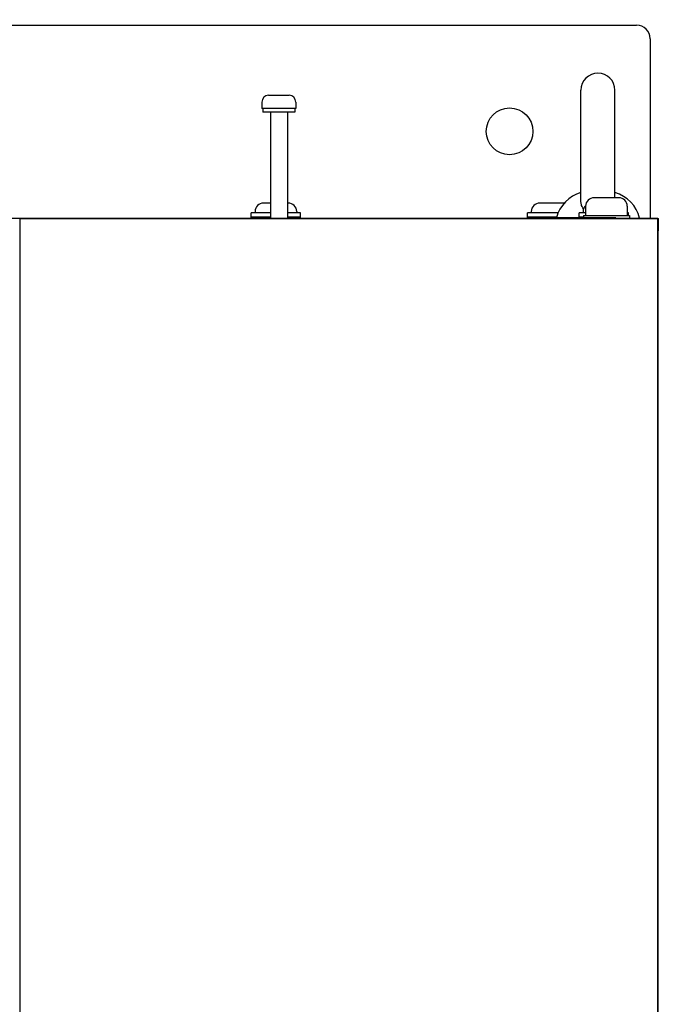
# Model space of a CAD drawing. Units: millimetres. Extents: x 0 to 594, y 0 to 420.
# Drawn here: x 73 to 99, y 297 to 338 of the extents above; entities that cross this region are included whole.
import ezdxf

# ---------------------------------------------------------------- set-up
doc = ezdxf.new("R2010")
doc.units = ezdxf.units.MM
doc.header["$LTSCALE"] = 32.67
doc.layers.get('0').update_dxf_attribs({"linetype": 'CONTINUOUS'})
for name, color, linetype in [('002___PRT_ALL_AXES', 7, 'CONTINUOUS'), ('02___PRT_ALL_AXES', 7, 'CONTINUOUS'), ('06___PRT_ALL_SURFS', 7, 'CONTINUOUS'), ('DATUM', 7, 'CONTINUOUS'), ('DRAFTS', 7, 'CONTINUOUS'), ('NOTES', 7, 'CONTINUOUS'), ('ROUNDS', 7, 'CONTINUOUS')]:
    doc.layers.add(name, color=color, linetype=linetype)
doc.styles.get("Standard").update_dxf_attribs({"font": 'txt', "width": 0.8})
doc.dimstyles.new('DIMSTYLE_1', dxfattribs={"dimtxt": 4, "dimasz": 4.8, "dimexe": 3.2, "dimexo": 1.6, "dimgap": 4, "dimtad": 0, "dimtih": 1, "dimtoh": 1, "dimdec": 0, "dimlfac": 5.714286, "dimzin": 0, "dimdsep": 46, "dimtxsty": 'STANDARD', "dimblk": 'CLOSED', "dimblk1": 'CLOSED', "dimblk2": 'CLOSED', "dimcen": 0.09, "dimadec": 1, "dimazin": 0, "dimtp": 0.1, "dimtm": 0.1, "dimtfac": 1, "dimtdec": 0, "dimtofl": 0, "dimtmove": 0, "dimatfit": 3, "dimldrblk": 'CLOSED', "dimfxl": 1, "dimtolj": 1, "dimtzin": 0, "dimarcsym": 0})

# ---------------------------------------------------------------- blocks, each defined once
blk = doc.blocks.new('_CLOSED')
at = {"color": 0, "linetype": 'BYBLOCK'}
for p, q in [((0, 0), (-1, 0.1667)), ((-1, 0.1667), (-1, -0.1667)), ((-1, -0.1667), (0, 0)), ((-1, 0), (0, 0))]:
    blk.add_line(p, q, dxfattribs=at)
blk = doc.blocks.new('*D6')
at = {"color": 2, "linetype": 'CONTINUOUS'}
for p, q in [((55.4, 331.294), (55.4, 349.519)), ((66.122, 313.462), (66.122, 349.519)), ((55.4, 346.319), (46.635, 346.319)), ((66.122, 346.319), (78.822, 346.319))]:
    blk.add_line(p, q, dxfattribs=at)
at = {"color": 2, "linetype": 'CONTINUOUS', "xscale": 4.8, "yscale": 4.8, "zscale": 4.8}
blk.add_blockref('_CLOSED', (55.4, 346.319), dxfattribs=at)
at = {"color": 2, "linetype": 'CONTINUOUS', "xscale": 4.8, "yscale": 4.8, "zscale": 4.8, "rotation": 180}
blk.add_blockref('_CLOSED', (66.122, 346.319), dxfattribs=at)
at = {"color": 2, "linetype": 'CONTINUOUS', "insert": (33.035, 348.319), "char_height": 4, "width": 16, "attachment_point": 3, "line_spacing_factor": 0.9}
blk.add_mtext('61\\P[2.4]', dxfattribs=at)

msp = doc.modelspace()

# ---------------------------------------------------------------- linework, layer by layer
at = {"color": 7, "linetype": 'CONTINUOUS'}
for p, q in [((83.15, 330.338), (82.87, 330.338)), ((83.885, 330.338), (83.85, 330.338)), ((95.26, 330.338), (94.245, 330.338)), ((97.5, 330.557), (96.485, 330.557)), ((82.362, 329.717), (82.362, 329.936)), ((83.15, 329.936), (82.362, 329.936)), ((84.392, 329.936), (83.85, 329.936)), ((84.392, 329.717), (84.392, 329.936)), ((93.737, 329.717), (93.737, 329.936)), ((95.008, 329.936), (93.737, 329.936)), ((95.872, 329.734), (95.872, 329.936)), ((96.135, 329.936), (95.872, 329.936)), ((97.902, 329.936), (97.85, 329.936)), ((97.902, 329.822), (97.902, 329.936)), ((83.15, 329.761), (82.362, 329.761)), ((83.15, 329.734), (82.362, 329.734)), ((84.392, 329.761), (83.85, 329.761)), ((84.392, 329.734), (83.85, 329.734)), ((94.948, 329.761), (93.737, 329.761)), ((94.941, 329.734), (93.737, 329.734)), ((96.047, 329.761), (95.872, 329.761)), ((96.047, 329.734), (95.872, 329.734))]:
    msp.add_line(p, q, dxfattribs=at)
at = {"color": 3, "linetype": 'CONTINUOUS'}
msp.add_line((98.795, 329.857), (98.795, 329.717), dxfattribs=at)
at = {"color": 7, "linetype": 'CONTINUOUS'}
for centre, radius, start, end in [((82.87, 329.988), 0.35, 90, 180), ((83.885, 329.988), 0.35, 0, 90), ((94.245, 329.988), 0.35, 90, 180), ((96.485, 330.207), 0.35, 90, 180), ((97.5, 330.207), 0.35, 0, 90), ((96.38, 329.988), 0.35, 133.857, 180), ((98.76, 328.544), 0.367, 0, 11.7358)]:
    msp.add_arc(centre, radius, start, end, dxfattribs=at)
at = {"layer": '002___PRT_ALL_AXES', "color": 7, "linetype": 'CONTINUOUS'}
for p, q in [((95.942, 330.375), (95.942, 334.984)), ((97.342, 330.557), (97.342, 334.984))]:
    msp.add_line(p, q, dxfattribs=at)
at = {"layer": '002___PRT_ALL_AXES', "color": 3, "linetype": 'CONTINUOUS'}
msp.add_circle((93.002, 333.287), 0.963, dxfattribs=at)
at = {"layer": '002___PRT_ALL_AXES', "color": 7, "linetype": 'CONTINUOUS'}
for centre, radius, start, end in [((96.642, 334.984), 0.7, 0, 180), ((96.327, 329.384), 1.435, 105.6146, 165.8599), ((96.957, 329.384), 1.435, 13.4464, 74.3854)]:
    msp.add_arc(centre, radius, start, end, dxfattribs=at)
msp.add_open_spline([(96.049, 330.106), (96.016, 330.145), (95.962, 330.23), (95.942, 330.329), (95.942, 330.376)], degree=3, knots=[0, 0, 0, 0, 0.524101, 1, 1, 1, 1], dxfattribs=at)
at = {"layer": '02___PRT_ALL_AXES', "color": 7, "linetype": 'CONTINUOUS'}
for p, q in [((82.52, 329.988), (82.52, 329.936)), ((84.235, 329.988), (84.235, 329.936)), ((93.895, 329.988), (93.895, 329.936)), ((96.03, 329.988), (96.03, 329.936)), ((96.135, 330.207), (96.135, 329.822)), ((97.85, 330.207), (97.85, 329.822)), ((96.047, 329.822), (96.047, 329.734)), ((96.047, 329.822), (97.937, 329.822)), ((97.937, 329.822), (97.937, 329.717))]:
    msp.add_line(p, q, dxfattribs=at)
at = {"layer": '06___PRT_ALL_SURFS', "color": 7, "linetype": 'CONTINUOUS'}
for p, q in [((60.627, 329.717), (93.877, 329.717)), ((99.105, 329.694), (72.827, 329.694)), ((93.877, 329.734), (93.877, 329.717)), ((97.377, 329.734), (93.877, 329.734)), ((97.377, 329.734), (97.377, 329.717)), ((97.377, 329.717), (99.105, 329.717)), ((99.127, 329.717), (99.105, 329.694))]:
    msp.add_line(p, q, dxfattribs=at)
at = {"layer": 'DATUM', "color": 7, "linetype": 'CONTINUOUS'}
for p, q in [((82.8, 334.494), (82.8, 334.232)), ((84.2, 334.494), (84.2, 334.232)), ((84.2, 334.232), (82.8, 334.232)), ((82.839, 334.232), (82.839, 334.074)), ((84.161, 334.074), (82.839, 334.074)), ((83.15, 334.074), (83.15, 329.717)), ((83.85, 334.074), (83.85, 329.717)), ((84.161, 334.232), (84.161, 334.074))]:
    msp.add_line(p, q, dxfattribs=at)
at = {"layer": 'DRAFTS', "color": 7, "linetype": 'CONTINUOUS'}
for p, q in [((55.4, 329.717), (99.105, 329.717)), ((72.827, 329.694), (72.827, 220.633)), ((99.105, 329.694), (72.827, 329.694)), ((99.127, 329.717), (99.105, 329.694)), ((99.105, 220.633), (99.105, 329.694)), ((99.127, 329.694), (99.127, 329.203)), ((99.127, 329.203), (99.116, 329.192))]:
    msp.add_line(p, q, dxfattribs=at)
at = {"layer": 'NOTES', "color": 7, "linetype": 'CONTINUOUS'}
msp.add_line((83.08, 334.774), (83.92, 334.774), dxfattribs=at)
for centre, start, end in [((83.08, 334.494), 90, 180), ((83.92, 334.494), 0, 90)]:
    msp.add_arc(centre, 0.28, start, end, dxfattribs=at)
at = {"layer": 'ROUNDS', "color": 3, "linetype": 'CONTINUOUS'}
for p, q in [((56.27, 337.662), (98.235, 337.662)), ((98.795, 337.102), (98.795, 329.857)), ((99.116, 329.192), (99.127, 329.192))]:
    msp.add_line(p, q, dxfattribs=at)
at = {"layer": 'ROUNDS', "color": 7, "linetype": 'CONTINUOUS'}
for p, q in [((99.127, 279.299), (99.127, 329.192)), ((99.127, 328.719), (99.116, 328.719))]:
    msp.add_line(p, q, dxfattribs=at)
at = {"layer": 'ROUNDS', "color": 3, "linetype": 'CONTINUOUS'}
msp.add_arc((98.235, 337.102), 0.56, 0, 90, dxfattribs=at)

# ---------------------------------------------------------------- dimensions: what is measured, and where the dimension line sits
at = {"color": 2, "linetype": 'CONTINUOUS'}
dim = msp.add_linear_dim(base=(66.122, 346.319), p1=(55.4, 329.694), p2=(66.122, 311.862), dimstyle='DIMSTYLE_1', dxfattribs=at)
dim.commit()
dim.dimension.update_dxf_attribs({"geometry": '*D6', "text_midpoint": (34.635, 343.319), "dimtype": 160})

doc.saveas('drawing.dxf')
